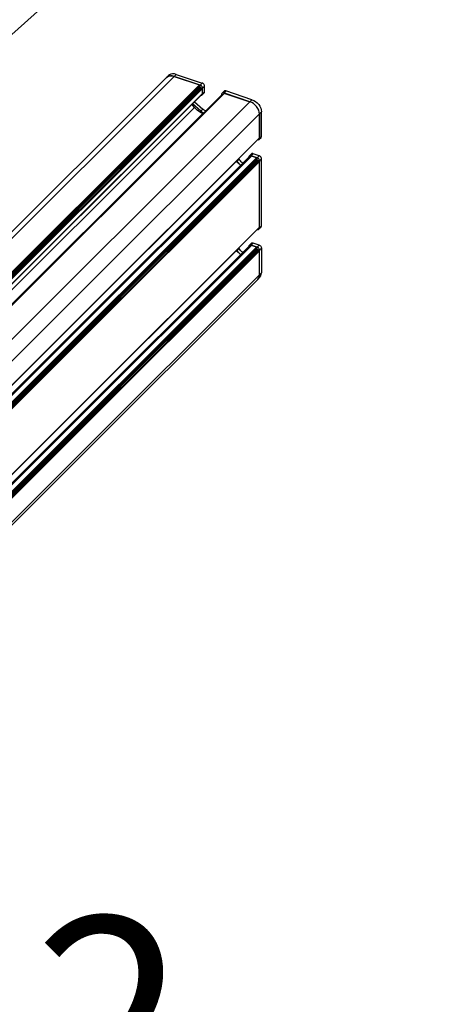
# Model space of a CAD drawing. Units: millimetres. Extents: x 492.9 to 509.4, y 373.1 to 384.8.
# Drawn here: x 506.7 to 507.1, y 382.2 to 383.2 of the extents above; entities that cross this region are included whole.
import ezdxf

# ---------------------------------------------------------------- set-up
doc = ezdxf.new("R2010")
doc.units = ezdxf.units.MM
doc.layers.add('PDF _Геометрия', color=7, linetype='Continuous')
doc.layers.add('PDF _Текст', color=7, linetype='Continuous')
doc.styles.add('PDF Arial', font='arial.ttf')

msp = doc.modelspace()

# ---------------------------------------------------------------- linework, layer by layer
at = {"layer": 'PDF _Геометрия', "lineweight": 18}
msp.add_lwpolyline([(507.1417, 383.39844), (506.972, 383.39844), (506.57563, 383.04352)], dxfattribs=at)
at = {"layer": 'PDF _Геометрия', "lineweight": 25}
for points in [[(506.8749, 383.13179), (506.87313, 383.13222), (506.87142, 383.1323), (506.86985, 383.13203), (506.86847, 383.13143), (506.86749, 383.13065), (506.86551, 383.12868), (506.33953, 382.60415)], [(506.89883, 383.11171), (506.89918, 383.11176), (506.89951, 383.11191), (506.89981, 383.11215), (506.90001, 383.11244), (506.90014, 383.1128), (506.90018, 383.11321), (506.90018, 383.11857), (506.90014, 383.119), (506.90001, 383.11944), (506.89981, 383.11989), (506.89951, 383.1203), (506.89918, 383.12069), (506.89878, 383.12101), (506.89836, 383.12128), (506.89792, 383.12147), (506.87293, 383.12982), (506.87115, 383.13025), (506.86945, 383.13033), (506.86788, 383.13007), (506.8665, 383.12946), (506.86551, 383.12868), (506.8665, 383.12946), (506.86788, 383.13007), (506.86945, 383.13033), (506.87115, 383.13025), (506.87293, 383.12982), (506.8749, 383.13179), (506.89989, 383.12344)], [(506.34695, 382.60529), (506.87293, 383.12982), (506.89724, 383.12169), (506.89732, 383.12166), (506.8974, 383.12161), (506.89749, 383.12154), (506.89756, 383.12147), (506.89761, 383.12139), (506.89765, 383.12129), (506.89768, 383.12121), (506.89768, 383.12112), (506.89768, 383.11983), (506.8977, 383.11975), (506.89772, 383.11965), (506.89776, 383.11957), (506.89782, 383.11948), (506.89789, 383.11941), (506.89796, 383.11934), (506.89806, 383.11929), (506.89814, 383.11925), (506.42974, 382.65214)], [(506.42775, 382.65351), (506.89724, 383.12169)], [(506.90018, 383.11857), (506.90215, 383.12054), (506.90211, 383.12097), (506.90199, 383.12141), (506.90178, 383.12186), (506.90149, 383.12228), (506.90115, 383.12265), (506.90075, 383.12298), (506.90033, 383.12325), (506.89989, 383.12344), (506.89792, 383.12147)], [(506.89768, 383.12112), (506.42842, 382.65315)], [(506.42918, 382.65262), (506.89768, 383.11983)], [(506.43071, 382.65129), (506.8995, 383.1188)], [(506.433, 382.64715), (506.89954, 383.1124), (506.89957, 383.11244), (506.89978, 383.11273), (506.89992, 383.11309), (506.89996, 383.1135), (506.89996, 383.11822), (506.4312, 382.65075)], [(506.43283, 382.64766), (506.89996, 383.1135)], [(506.91946, 383.11212), (506.91904, 383.11226), (506.91895, 383.11229), (506.91886, 383.11229), (506.91879, 383.11228), (506.91872, 383.11225), (506.91867, 383.11221), (506.44393, 382.63879)], [(506.91904, 383.11226), (506.44408, 382.63862)], [(506.94758, 383.1075), (506.9226, 383.11584), (506.92063, 383.11389), (506.94561, 383.10553), (506.92131, 383.11365), (506.92122, 383.11368), (506.92114, 383.11368), (506.92106, 383.11366), (506.92099, 383.11364), (506.92093, 383.11359), (506.44435, 382.63833)], [(506.92131, 383.11365), (506.4445, 382.63815)], [(506.89814, 383.11925), (506.8995, 383.1188), (506.8996, 383.11876), (506.89968, 383.11871), (506.89975, 383.11864), (506.89982, 383.11857), (506.89988, 383.11848), (506.89992, 383.11839), (506.89995, 383.1183), (506.89996, 383.11822)], [(506.89976, 383.11211), (506.90174, 383.11408), (506.90178, 383.11411), (506.90199, 383.11441), (506.90211, 383.11478), (506.90215, 383.11518), (506.90018, 383.11321)], [(506.90215, 383.11518), (506.90215, 383.12054)], [(506.92063, 383.11389), (506.92018, 383.11398), (506.91976, 383.11401), (506.91936, 383.11394), (506.91903, 383.11379), (506.91874, 383.11355), (506.91853, 383.11326), (506.9184, 383.1129), (506.91836, 383.1125), (506.91836, 383.1119)], [(506.9226, 383.11584), (506.92215, 383.11596), (506.92174, 383.11597), (506.92133, 383.1159), (506.921, 383.11576), (506.92075, 383.11557), (506.91878, 383.11359)], [(506.42872, 382.56939), (506.9547, 383.09391), (506.95453, 383.09565), (506.95401, 383.09743), (506.95317, 383.09919), (506.95204, 383.10087), (506.95067, 383.1024), (506.9491, 383.10372), (506.94739, 383.10478), (506.94561, 383.10553), (506.41964, 382.581)], [(506.42864, 382.54623), (506.95461, 383.07076), (506.95463, 383.07078), (506.95467, 383.07083), (506.9547, 383.07091), (506.9547, 383.07098), (506.9547, 383.09391), (506.95453, 383.09565), (506.95401, 383.09743), (506.95317, 383.09919), (506.95204, 383.10087), (506.95067, 383.1024), (506.9491, 383.10372), (506.94739, 383.10478), (506.94561, 383.10553), (506.94758, 383.1075), (506.94936, 383.10673), (506.95107, 383.10568), (506.95264, 383.10436), (506.95401, 383.10284), (506.95514, 383.10116), (506.95599, 383.0994), (506.9565, 383.09762), (506.95667, 383.09589), (506.9547, 383.09391), (506.9547, 383.07034), (506.95465, 383.06994), (506.95453, 383.06958), (506.95432, 383.06929), (506.95403, 383.06905), (506.9537, 383.0689), (506.95329, 383.06883), (506.95288, 383.06886), (506.95272, 383.06889)], [(506.90061, 383.09421), (506.9005, 383.09425), (506.89939, 383.09466), (506.89828, 383.09519), (506.89721, 383.0958), (506.89615, 383.09651), (506.89514, 383.0973), (506.8942, 383.09816), (506.89329, 383.09908), (506.89247, 383.10007), (506.89015, 383.10304)], [(506.90114, 383.09473), (506.90113, 383.09473), (506.90068, 383.09496), (506.90025, 383.09519), (506.89982, 383.09547), (506.8994, 383.09576), (506.89899, 383.09607), (506.8986, 383.0964), (506.8906, 383.10348)], [(506.89257, 383.10544), (506.90057, 383.09837), (506.8986, 383.0964)], [(506.43564, 382.6445), (506.89247, 383.10007)], [(506.44386, 382.63887), (506.9005, 383.09425)], [(506.90311, 383.09669), (506.9031, 383.09671), (506.90265, 383.09691), (506.90222, 383.09716), (506.90179, 383.09743), (506.90138, 383.09772), (506.90096, 383.09804), (506.90057, 383.09837)], [(506.95667, 383.07232), (506.95667, 383.09589)], [(506.42872, 382.54646), (506.9547, 383.07098)], [(506.95428, 383.06925), (506.95625, 383.07122), (506.95629, 383.07125), (506.9565, 383.07155), (506.95663, 383.07191), (506.95667, 383.07232), (506.9547, 383.07034)], [(506.94675, 383.05372), (506.94872, 383.05568), (506.94828, 383.05579), (506.94785, 383.0558), (506.94746, 383.05575), (506.94711, 383.05559), (506.94688, 383.0554), (506.9449, 383.05343)], [(506.9544, 383.05379), (506.94872, 383.05568)], [(506.95197, 383.05175), (506.94697, 383.05343), (506.94653, 383.05353), (506.94611, 383.05355), (506.94571, 383.05348), (506.94538, 383.05333), (506.94513, 383.05314), (506.42358, 382.53304)], [(506.42358, 382.53147), (506.94697, 383.05343)], [(506.42358, 382.54101), (506.93268, 383.04869)], [(506.426, 382.52722), (506.95197, 383.05175), (506.95207, 383.05172), (506.95215, 383.05166), (506.95222, 383.05159), (506.95229, 383.05153), (506.95235, 383.05144), (506.95239, 383.05134), (506.95242, 383.05126), (506.95243, 383.05118), (506.42645, 382.52665)], [(506.42645, 382.52536), (506.95243, 383.04989), (506.95243, 383.05118)], [(506.95425, 383.04886), (506.95289, 383.0493), (506.4269, 382.52478)], [(506.42826, 382.52432), (506.95425, 383.04886), (506.95433, 383.04882), (506.95442, 383.04876), (506.9545, 383.04869), (506.95457, 383.04862), (506.95463, 383.04854), (506.95467, 383.04844), (506.9547, 383.04836), (506.9547, 383.04828), (506.42872, 382.52375)], [(506.42864, 382.46051), (506.95461, 382.98504), (506.95463, 382.98505), (506.95467, 382.98511), (506.9547, 382.98518), (506.9547, 382.98526), (506.9547, 383.04828)], [(506.93679, 383.04483), (506.93636, 383.04515), (506.93535, 383.04593), (506.93439, 383.04679), (506.9335, 383.04772), (506.93268, 383.04869), (506.9326, 383.0488)], [(506.93668, 383.04472), (506.93592, 383.04533), (506.93518, 383.04604), (506.9345, 383.04682), (506.93392, 383.04764), (506.93342, 383.0485), (506.93304, 383.04925)], [(506.93501, 383.05122), (506.93539, 383.05047), (506.93342, 383.0485)], [(506.93865, 383.04668), (506.93789, 383.0473), (506.93714, 383.04801), (506.93647, 383.04879), (506.93589, 383.04961), (506.93539, 383.05047)], [(506.95272, 382.98315), (506.95288, 382.98312), (506.95329, 382.98311), (506.9537, 382.98318), (506.95403, 382.98333), (506.95432, 382.98355), (506.95453, 382.98386), (506.95465, 382.98422), (506.9547, 382.98462), (506.9547, 383.04891), (506.95465, 383.04934), (506.95453, 383.04979), (506.95432, 383.05023), (506.95403, 383.05065), (506.9537, 383.05104), (506.95329, 383.05136), (506.95288, 383.05162), (506.95243, 383.05182), (506.94675, 383.05372), (506.94631, 383.05382), (506.94588, 383.05384), (506.94549, 383.05378), (506.94514, 383.05362), (506.94486, 383.05339), (506.94465, 383.05309), (506.94453, 383.05273), (506.94449, 383.0525)], [(506.9547, 383.04891), (506.95667, 383.05089), (506.95663, 383.05132), (506.9565, 383.05176), (506.95629, 383.05221), (506.95601, 383.05262), (506.95567, 383.053), (506.95526, 383.05333), (506.95485, 383.05359), (506.9544, 383.05379), (506.95243, 383.05182)], [(506.95243, 383.04989), (506.95243, 383.0498), (506.95246, 383.04971), (506.9525, 383.04962), (506.95256, 383.04954), (506.95263, 383.04947), (506.95271, 383.0494), (506.95279, 383.04934), (506.95289, 383.0493)], [(506.95667, 382.98658), (506.95667, 383.05089)], [(506.42872, 382.46073), (506.9547, 382.98526)], [(506.95428, 382.98353), (506.95625, 382.98548), (506.95629, 382.98553), (506.9565, 382.98582), (506.95663, 382.98618), (506.95667, 382.98658), (506.9547, 382.98462)], [(506.95197, 382.96603), (506.94697, 382.96769), (506.94653, 382.9678), (506.94611, 382.96783), (506.94571, 382.96776), (506.94538, 382.96761), (506.94513, 382.96741), (506.42358, 382.44732)], [(506.42358, 382.44575), (506.94697, 382.96769)], [(506.42358, 382.45529), (506.93268, 382.96297)], [(506.426, 382.4415), (506.95197, 382.96603), (506.95207, 382.96598), (506.95215, 382.96594), (506.95222, 382.96587), (506.95229, 382.96579), (506.95235, 382.96571), (506.95239, 382.96562), (506.95242, 382.96554), (506.95243, 382.96544), (506.42645, 382.44091)], [(506.42645, 382.43964), (506.95243, 382.96416), (506.95243, 382.96544)], [(506.95425, 382.96312), (506.95289, 382.96358), (506.4269, 382.43905)], [(506.42826, 382.43859), (506.95425, 382.96312), (506.95433, 382.96309), (506.95442, 382.96304), (506.9545, 382.96297), (506.95457, 382.96289), (506.95463, 382.9628), (506.95467, 382.96272), (506.9547, 382.96264), (506.9547, 382.96254), (506.42872, 382.43801)], [(506.42872, 382.41508), (506.9547, 382.93961), (506.9547, 382.96254)], [(506.93679, 382.95911), (506.93636, 382.95941), (506.93535, 382.96021), (506.93439, 382.96107), (506.9335, 382.96198), (506.93268, 382.96297), (506.9326, 382.96308)], [(506.93668, 382.959), (506.93592, 382.95961), (506.93518, 382.96032), (506.9345, 382.96109), (506.93392, 382.96191), (506.93342, 382.96278), (506.93304, 382.96353)], [(506.93501, 382.96548), (506.93539, 382.96475), (506.93342, 382.96278)], [(506.93865, 382.96096), (506.93789, 382.96157), (506.93714, 382.96229), (506.93647, 382.96305), (506.93589, 382.96389), (506.93539, 382.96475)], [(506.95243, 382.96609), (506.94675, 382.96798), (506.94631, 382.96809), (506.94588, 382.96812), (506.94549, 382.96805), (506.94514, 382.9679), (506.94486, 382.96766), (506.94465, 382.96737), (506.94453, 382.96701), (506.94449, 382.96678)], [(506.94675, 382.96798), (506.94872, 382.96996), (506.94828, 382.97007), (506.94785, 382.97008), (506.94746, 382.97001), (506.94711, 382.96986), (506.94688, 382.96966), (506.9449, 382.96771)], [(506.95667, 382.96515), (506.95667, 382.94158), (506.9547, 382.93961), (506.95453, 382.938), (506.95401, 382.93657), (506.95317, 382.93536), (506.95303, 382.93522), (506.95317, 382.93536), (506.95401, 382.93657), (506.95453, 382.938), (506.9547, 382.93961), (506.9547, 382.96319), (506.95465, 382.96362), (506.95453, 382.96407), (506.95432, 382.96451), (506.95403, 382.96493), (506.9537, 382.9653), (506.95329, 382.96564), (506.95288, 382.9659), (506.95243, 382.96609), (506.9544, 382.96805), (506.94872, 382.96996)], [(506.95243, 382.96416), (506.95243, 382.96408), (506.95246, 382.96398), (506.9525, 382.9639), (506.95256, 382.96382), (506.95263, 382.96373), (506.95271, 382.96368), (506.95279, 382.96362), (506.95289, 382.96358)], [(506.9544, 382.96805), (506.95485, 382.96787), (506.95526, 382.96761), (506.95567, 382.96728), (506.95601, 382.96689), (506.95629, 382.96647), (506.9565, 382.96604), (506.95663, 382.96558), (506.95667, 382.96515), (506.9547, 382.96319)], [(506.42704, 382.41069), (506.95303, 382.93522), (506.955, 382.93718), (506.95514, 382.93733), (506.95599, 382.93853), (506.9565, 382.93997), (506.95667, 382.94158)]]:
    msp.add_lwpolyline(points, dxfattribs=at)

# ---------------------------------------------------------------- texts
at = {"layer": 'PDF _Текст', "insert": (506.73826, 382.06984), "char_height": 0.19355, "attachment_point": 7, "style": 'PDF Arial'}
msp.add_mtext('2', dxfattribs=at)

doc.saveas('drawing.dxf')
